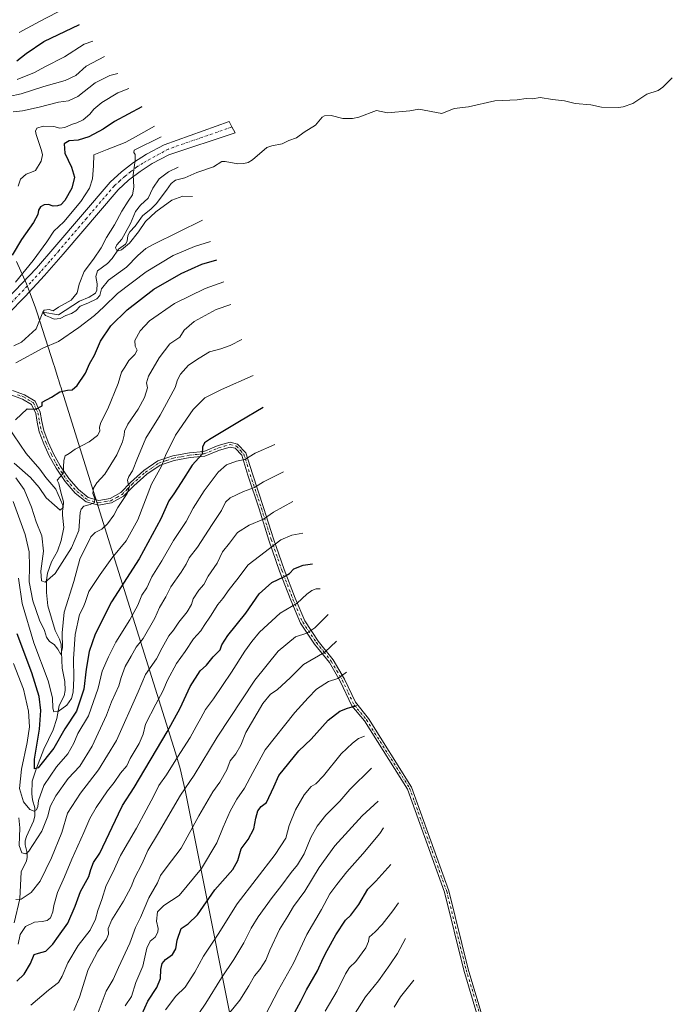
# Model space of a CAD drawing. Units: metres. Extents: x 609851 to 611990, y 4791783 to 4794127.
# Drawn here: x 611411 to 611759, y 4792841 to 4793366 of the extents above; entities that cross this region are included whole.
import ezdxf

# ---------------------------------------------------------------- set-up
doc = ezdxf.new("R2010")
doc.units = ezdxf.units.M
doc.header["$MEASUREMENT"] = 0
doc.linetypes.add('DGN Style 4', pattern=[2.638475, 1.318413, -0.659207, 0.001648, -0.659207])
for name, color, linetype, lineweight in [('Arbolado forestal CxS', 92, 'Continuous', 0), ('Camino Cxs', 7, 'Continuous', 0), ('Camino eje', 30, 'DGN Style 4', 13), ('Carretera de calzada única Cxs', 7, 'Continuous', 13), ('Carretera de calzada única eje', 7, 'DGN Style 4', 0), ('Corriente natural lineal', 142, 'Continuous', 13), ('Curva de nivel maestra', 30, 'Continuous', 30), ('Curva de nivel normal', 30, 'Continuous', 0)]:
    doc.layers.add(name, color=color, linetype=linetype, lineweight=lineweight)

msp = doc.modelspace()

# ---------------------------------------------------------------- linework, layer by layer
at = {"layer": 'Arbolado forestal CxS', "color": 92, "linetype": 'Continuous', "lineweight": 0}
msp.add_polyline3d([(611408.9146, 4793236.9577, 173.791), (611414.3159, 4793225.0367, 170.0222), (611418.9259, 4793212.7879, 168.619), (611419.9987, 4793209.5363, 167.4829), (611428.7187, 4793182.3263, 172.3212), (611429.1771, 4793180.8775, 172.6021), (611431.1871, 4793174.4375, 173.8835), (611431.3363, 4793173.9569, 173.9862), (611432.1017, 4793171.4827, 174.4828), (611432.8715, 4793169.0231, 174.9244), (611433.1275, 4793168.1991, 175.0645), (611433.9459, 4793165.5439, 175.3869), (611436.8053, 4793156.3633, 176.0585), (611460.6013, 4793080.6739, 194.7059), (611493.8731, 4792974.8431, 228.2892), (611496.2651, 4792966.6237, 230.9772), (611499.2113, 4792954.0067, 235.0407), (611510.8983, 4792895.4535, 249.9902), (611511.0833, 4792894.5369, 250.229), (611559.8635, 4792650.0781, 316.6111)], dxfattribs=at)
msp.add_polyline3d([(611408.9146, 4793236.9577, 173.791), (611414.3159, 4793225.0367, 170.0222), (611418.9259, 4793212.7879, 168.619), (611419.9987, 4793209.5363, 167.4829), (611428.7187, 4793182.3263, 172.3212), (611429.1771, 4793180.8775, 172.6021), (611431.1871, 4793174.4375, 173.8835), (611431.3363, 4793173.9569, 173.9862), (611432.1017, 4793171.4827, 174.4828), (611432.8715, 4793169.0231, 174.9244), (611433.1275, 4793168.1991, 175.0645), (611433.9459, 4793165.5439, 175.3869), (611436.8053, 4793156.3633, 176.0585), (611460.6013, 4793080.6739, 194.7059), (611493.8731, 4792974.8431, 228.2892), (611496.2651, 4792966.6237, 230.9772), (611499.2113, 4792954.0067, 235.0407), (611510.8983, 4792895.4535, 249.9902), (611511.0833, 4792894.5369, 250.229), (611559.8635, 4792650.0781, 316.6111)], dxfattribs=at)
at = {"layer": 'Camino Cxs', "color": 7, "linetype": 'Continuous', "lineweight": 0}
for points in [[(611657.6711, 4792825.5821, 309.4602), (611647.7511, 4792858.9135, 301.4609), (611637.4405, 4792900.5527, 294.2215), (611617.6619, 4792955.5375, 274.1934), (611594.7127, 4792991.9393, 256.9805), (611587.9301, 4793000.0001, 252.0242), (611581.7201, 4793013.0901, 250.1909), (611575.9401, 4793023.0301, 244.5607), (611567.9701, 4793032.9301, 240.4224), (611560.5801, 4793044.0301, 237.0679), (611555.3401, 4793056.3701, 233.676), (611549.3701, 4793071.8601, 225.7852), (611543.7001, 4793088.2701, 230.3594), (611538.4401, 4793105.0601, 220.69), (611532.4501, 4793122.9601, 215.1294), (611529.2001, 4793133.6101, 211.6542), (611525.6201, 4793137.3401, 207.9961), (611523.0201, 4793138.0201, 209.6892), (611517.3501, 4793136.4101, 209.3022), (611509.4701, 4793133.1901, 208.2858), (611501.6201, 4793132.4401, 205.9538), (611493.0501, 4793130.8901, 210.1037), (611485.5201, 4793128.3101, 207.6985), (611478.4901, 4793123.5501, 207.5148), (611471.4701, 4793117.3201, 205.4896), (611466.0801, 4793111.7401, 199.2671), (611459.6901, 4793108.2001, 194.3831), (611452.7301, 4793106.9901, 191.0073), (611446.0801, 4793108.7501, 196.4984), (611440.2301, 4793113.4701, 201.5158), (611434.8201, 4793119.6201, 198.3036), (611430.0501, 4793126.6701, 196.6137), (611426.4401, 4793133.3101, 192.3372), (611423.5501, 4793139.6401, 184.7576), (611421.0601, 4793146.1201, 184.5999), (611419.9401, 4793151.2101, 184.363), (611419.1701, 4793155.9401, 179.9513), (611416.9701, 4793160.6801, 181.0145), (611412.1701, 4793163.5901, 185.4549), (611398.2901, 4793168.6101, 177.9798)], [(611657.6711, 4792825.5821, 309.4602), (611647.7511, 4792858.9135, 301.4609), (611637.4405, 4792900.5527, 294.2215), (611617.6619, 4792955.5375, 274.1934), (611594.7127, 4792991.9393, 256.9805), (611587.9301, 4793000.0001, 252.0242), (611581.7201, 4793013.0901, 250.1909), (611575.9401, 4793023.0301, 244.5607), (611567.9701, 4793032.9301, 240.4224), (611560.5801, 4793044.0301, 237.0679), (611555.3401, 4793056.3701, 233.676), (611549.3701, 4793071.8601, 225.7852), (611543.7001, 4793088.2701, 230.3594), (611538.4401, 4793105.0601, 220.69), (611532.4501, 4793122.9601, 215.1294), (611529.2001, 4793133.6101, 211.6542), (611525.6201, 4793137.3401, 207.9961), (611523.0201, 4793138.0201, 209.6892), (611517.3501, 4793136.4101, 209.3022), (611509.4701, 4793133.1901, 208.2858), (611501.6201, 4793132.4401, 205.9538), (611493.0501, 4793130.8901, 210.1037), (611485.5201, 4793128.3101, 207.6985), (611478.4901, 4793123.5501, 207.5148), (611471.4701, 4793117.3201, 205.4896), (611466.0801, 4793111.7401, 199.2671), (611459.6901, 4793108.2001, 194.3831), (611452.7301, 4793106.9901, 191.0073), (611446.0801, 4793108.7501, 196.4984), (611440.2301, 4793113.4701, 201.5158), (611434.8201, 4793119.6201, 198.3036), (611430.0501, 4793126.6701, 196.6137), (611426.4401, 4793133.3101, 192.3372), (611423.5501, 4793139.6401, 184.7576), (611421.0601, 4793146.1201, 184.5999), (611419.9401, 4793151.2101, 184.363), (611419.1701, 4793155.9401, 179.9513), (611416.9701, 4793160.6801, 181.0145), (611412.1701, 4793163.5901, 185.4549), (611398.2901, 4793168.6101, 177.9798)], [(611406.6901, 4793168.2301, 187.3711), (611413.2501, 4793165.8501, 187.3375), (611418.9201, 4793162.4301, 184.3153), (611421.5801, 4793156.6801, 182.4727), (611422.3901, 4793151.6801, 185.1127), (611423.4601, 4793146.8401, 184.6686), (611425.8601, 4793140.6001, 185.1407), (611428.6801, 4793134.4201, 191.0467), (611432.1901, 4793127.9701, 196.544), (611436.8001, 4793121.1501, 196.3261), (611441.9601, 4793115.2801, 201.3737), (611447.2301, 4793111.0301, 197.3488), (611452.8401, 4793109.5501, 192.2044), (611458.8501, 4793110.5901, 194.7185), (611464.5401, 4793113.7501, 198.7826), (611469.7401, 4793119.1201, 204.9601), (611476.9501, 4793125.5301, 207.3337), (611484.3901, 4793130.5601, 206.7387), (611492.4201, 4793133.3201, 209.7915), (611501.2801, 4793134.9101, 205.6715), (611508.8601, 4793135.6401, 205.0981), (611516.5301, 4793138.7701, 207.6869), (611522.9901, 4793140.6101, 209.8625), (611526.9301, 4793139.5801, 207.897), (611531.4201, 4793134.9101, 209.7183), (611534.8301, 4793123.7201, 217.1975), (611540.8201, 4793105.8301, 222.7095), (611546.0801, 4793089.0501, 232.0234), (611551.7201, 4793072.7201, 227.4951), (611557.6601, 4793057.3101, 230.6006), (611562.7901, 4793045.2201, 234.4737), (611569.9901, 4793034.4101, 239.0667), (611578.0001, 4793024.4501, 243.4002), (611583.9401, 4793014.2601, 250.4103), (611589.9159, 4793001.9103, 251.8861), (611596.7431, 4792993.2193, 256.7004), (611619.8315, 4792956.5959, 277.2094), (611639.7405, 4792901.2491, 296.6054), (611650.0673, 4792859.5445, 305.2348), (611659.9911, 4792826.2007, 311.8691)], [(611406.6901, 4793168.2301, 187.3711), (611413.2501, 4793165.8501, 187.3375), (611418.9201, 4793162.4301, 184.3153), (611421.5801, 4793156.6801, 182.4727), (611422.3901, 4793151.6801, 185.1127), (611423.4601, 4793146.8401, 184.6686), (611425.8601, 4793140.6001, 185.1407), (611428.6801, 4793134.4201, 191.0467), (611432.1901, 4793127.9701, 196.544), (611436.8001, 4793121.1501, 196.3261), (611441.9601, 4793115.2801, 201.3737), (611447.2301, 4793111.0301, 197.3488), (611452.8401, 4793109.5501, 192.2044), (611458.8501, 4793110.5901, 194.7185), (611464.5401, 4793113.7501, 198.7826), (611469.7401, 4793119.1201, 204.9601), (611476.9501, 4793125.5301, 207.3337), (611484.3901, 4793130.5601, 206.7387), (611492.4201, 4793133.3201, 209.7915), (611501.2801, 4793134.9101, 205.6715), (611508.8601, 4793135.6401, 205.0981), (611516.5301, 4793138.7701, 207.6869), (611522.9901, 4793140.6101, 209.8625), (611526.9301, 4793139.5801, 207.897), (611531.4201, 4793134.9101, 209.7183), (611534.8301, 4793123.7201, 217.1975), (611540.8201, 4793105.8301, 222.7095), (611546.0801, 4793089.0501, 232.0234), (611551.7201, 4793072.7201, 227.4951), (611557.6601, 4793057.3101, 230.6006), (611562.7901, 4793045.2201, 234.4737), (611569.9901, 4793034.4101, 239.0667), (611578.0001, 4793024.4501, 243.4002), (611583.9401, 4793014.2601, 250.4103), (611589.9159, 4793001.9103, 251.8861), (611596.7431, 4792993.2193, 256.7004), (611619.8315, 4792956.5959, 277.2094), (611639.7405, 4792901.2491, 296.6054), (611650.0673, 4792859.5445, 305.2348), (611659.9911, 4792826.2007, 311.8691)]]:
    msp.add_polyline3d(points, dxfattribs=at)
at = {"layer": 'Camino eje', "color": 30, "linetype": 'DGN Style 4', "lineweight": 13}
msp.add_polyline3d([(611409.4301, 4793165.9101, 186.4252), (611412.7101, 4793164.7201, 186.4448), (611415.1101, 4793163.2651, 184.7511), (611417.9451, 4793161.5551, 182.3133), (611419.2751, 4793158.6801, 180.0639), (611420.3751, 4793156.3101, 181.14), (611421.1651, 4793151.4451, 184.6482), (611421.7001, 4793149.0251, 184.7413), (611422.2601, 4793146.4801, 183.4476), (611424.7051, 4793140.1201, 184.7312), (611427.5601, 4793133.8651, 191.0375), (611431.1201, 4793127.3201, 196.5482), (611435.8101, 4793120.3851, 197.3606), (611441.0951, 4793114.3751, 201.3226), (611446.6551, 4793109.8901, 196.7904), (611449.4601, 4793109.1501, 193.8737), (611452.7851, 4793108.2701, 190.9567), (611456.2651, 4793108.8751, 192.0199), (611459.2701, 4793109.3951, 194.4183), (611462.4651, 4793111.1651, 196.9134), (611465.3101, 4793112.7451, 198.5767), (611468.0051, 4793115.5351, 202.1593), (611470.6051, 4793118.2201, 205.1269), (611474.1151, 4793121.3351, 207.0116), (611477.7201, 4793124.5401, 207.4267), (611481.2351, 4793126.9201, 205.7649), (611484.9551, 4793129.4351, 207.1639), (611488.9701, 4793130.8151, 209.1324), (611492.7351, 4793132.1051, 209.8276), (611497.1651, 4793132.9001, 208.0266), (611501.4501, 4793133.6751, 205.7745), (611505.2401, 4793134.0401, 205.7239), (611509.1651, 4793134.4151, 206.678), (611516.9401, 4793137.5901, 207.9308), (611519.7751, 4793138.3951, 209.1367), (611523.0051, 4793139.3151, 209.778), (611526.2751, 4793138.4601, 207.7322), (611528.5201, 4793136.1251, 208.3964), (611530.3101, 4793134.2601, 210.6291), (611532.0151, 4793128.6651, 212.0161), (611533.6401, 4793123.3401, 216.1216), (611539.6301, 4793105.4451, 221.6649), (611544.8901, 4793088.6601, 231.1693), (611550.5451, 4793072.2901, 226.522), (611556.5001, 4793056.8401, 231.9219), (611561.6851, 4793044.6251, 235.4826), (611568.9801, 4793033.6701, 239.6259), (611572.9651, 4793028.7201, 241.5099), (611576.9701, 4793023.7401, 243.2899), (611579.9401, 4793018.6451, 245.6423), (611582.8301, 4793013.6751, 250.0903), (611585.9401, 4793007.1101, 255.7623), (611589.0667, 4793000.5249, 251.8946), (611595.7279, 4792992.5793, 256.6834), (611618.7467, 4792956.0667, 275.6922), (611638.5905, 4792900.9009, 295.3989), (611648.9093, 4792859.2291, 303.3726), (611658.0039, 4792829.5551, 308.0656)], dxfattribs=at)
at = {"layer": 'Carretera de calzada única Cxs', "color": 7, "linetype": 'Continuous', "lineweight": 13}
msp.add_polyline3d([(611400.3501, 4793213.2601, 175.0245), (611419.5201, 4793233.3701, 173.5423), (611429.4301, 4793244.7601, 172.3254), (611458.9401, 4793279.2901, 170.2981), (611464.9801, 4793284.8101, 170.9421), (611471.4501, 4793289.8201, 167.0863), (611478.3101, 4793294.2701, 164.9706), (611487.7701, 4793299.2001, 164.8278), (611522.3501, 4793311.6801, 160.4911), (611523.9001, 4793308.7301, 159.8227), (611525.5601, 4793305.5601, 161.8219), (611490.2201, 4793293.8101, 166.6975), (611481.2901, 4793289.1601, 170.475), (611474.8701, 4793284.9901, 171.7262), (611468.7801, 4793280.2901, 172.0654), (611463.2001, 4793275.1801, 169.6535), (611433.9001, 4793240.9101, 175.071), (611423.9101, 4793229.4201, 172.4372), (611413.5801, 4793218.3001, 175.2302), (611404.4901, 4793209.0501, 173.5183)], dxfattribs=at)
msp.add_polyline3d([(611400.3501, 4793213.2601, 175.0245), (611419.5201, 4793233.3701, 173.5423), (611429.4301, 4793244.7601, 172.3254), (611458.9401, 4793279.2901, 170.2981), (611464.9801, 4793284.8101, 170.9421), (611471.4501, 4793289.8201, 167.0863), (611478.3101, 4793294.2701, 164.9706), (611487.7701, 4793299.2001, 164.8278), (611522.3501, 4793311.6801, 160.4911), (611523.9001, 4793308.7301, 159.8227), (611525.5601, 4793305.5601, 161.8219), (611490.2201, 4793293.8101, 166.6975), (611481.2901, 4793289.1601, 170.475), (611474.8701, 4793284.9901, 171.7262), (611468.7801, 4793280.2901, 172.0654), (611463.2001, 4793275.1801, 169.6535), (611433.9001, 4793240.9101, 175.071), (611423.9101, 4793229.4201, 172.4372), (611413.5801, 4793218.3001, 175.2302), (611404.4901, 4793209.0501, 173.5183)], dxfattribs=at)
at = {"layer": 'Carretera de calzada única eje', "color": 7, "linetype": 'DGN Style 4', "lineweight": 0}
msp.add_polyline3d([(611523.9001, 4793308.7301, 159.8227), (611490.0001, 4793296.9401, 163.8538), (611476.3701, 4793289.4901, 166.9428), (611473.1601, 4793287.4001, 166.5492), (611469.9201, 4793284.9001, 168.9692), (611466.8801, 4793282.5501, 167.9383), (611464.0901, 4793279.9901, 169.2549), (611461.0701, 4793277.2301, 167.5388), (611446.3101, 4793259.9701, 168.9178), (611431.6601, 4793242.8301, 171.8945), (611426.7101, 4793237.1401, 170.3715), (611421.7201, 4793231.3901, 170.5531), (611416.5501, 4793225.8301, 170.6301), (611406.9701, 4793215.7801, 175.2411), (611402.4201, 4793211.1501, 171.417), (611396.9301, 4793205.9201, 172.7126), (611391.5001, 4793200.7401, 173.0496), (611386.6701, 4793196.3801, 174.9431), (611380.7799, 4793191.2023, 175.0706)], dxfattribs=at)
at = {"layer": 'Corriente natural lineal', "color": 142, "linetype": 'Continuous', "lineweight": 13}
for points in [[(611489, 4793275, 157.789), (611491.5068, 4793278.5436, 157.8487), (611493.8155, 4793280.2891, 158.2674), (611498.7262, 4793281.6468, 158.1713), (611505.2516, 4793284.4334, 157.5), (611514.0411, 4793287.5529, 156.0782), (611518.4677, 4793290.2217, 156.247), (611520.3176, 4793290.3273, 156.0451), (611527.0257, 4793289.0764, 155.3881), (611530.2412, 4793289.1678, 155.3448), (611532.6607, 4793289.7475, 155.4688), (611534.916, 4793291.1493, 155.8394), (611542.5697, 4793297.7917, 155.1927), (611545.1342, 4793298.7245, 155.2089), (611550.6655, 4793299.7723, 155.1511), (611554.3218, 4793301.538, 155.1488), (611558.3658, 4793302.8469, 154.6216), (611562.5152, 4793305.946, 154.5142), (611568.5536, 4793309.6959, 153.6603), (611572.0288, 4793313.9787, 153.4681), (611573.3977, 4793314.6067, 153.5365), (611576.8797, 4793314.7711, 153.4936), (611583.0805, 4793313.2855, 152.8233), (611588.2608, 4793313.1712, 152.418), (611591.5886, 4793313.8691, 152.4188), (611601.0482, 4793317.5577, 152.354), (611607.0076, 4793316.3175, 151.6632), (611618.8748, 4793317.2771, 150.1405), (611623.7239, 4793318.1815, 150.2708), (611635.9457, 4793315.8917, 149.9242), (611642.5092, 4793318.5029, 149.6613), (611650.1229, 4793319.4791, 149.0878), (611664.1704, 4793322.6114, 148.2943), (611676.2512, 4793323.1764, 148.0468), (611680.9879, 4793323.8628, 147.4115), (611684.326, 4793323.7691, 147.0575), (611688.4001, 4793324.5071, 146.9636), (611695.0936, 4793323.3032, 146.852), (611701.5054, 4793322.6498, 146.5392), (611707.11, 4793321.2732, 145.938), (611715.5132, 4793320.6014, 145.5024), (611721.1203, 4793319.2052, 145.0401), (611730.2742, 4793319.0849, 144.2776), (611732.7669, 4793319.5191, 144.1445), (611737.8725, 4793321.2916, 144.4822), (611745.3411, 4793326.1741, 143.5898), (611751.4678, 4793328.1463, 143.5291), (611753.9768, 4793330.0175, 143.6231), (611759, 4793335, 143.4265)], [(611407.5304, 4793191.9631, 168.5674), (611411.5467, 4793193.9477, 168.3042), (611419.3371, 4793201.0921, 167.4588), (611422.9, 4793209.98, 166.2241), (611431.4022, 4793208.5004, 165.7322), (611442.6195, 4793215.8104, 165.6355), (611447.6585, 4793217.8783, 164.7947), (611451.0512, 4793219.9985, 164.9268), (611451.8519, 4793221.7207, 164.7229), (611451.9429, 4793225.0675, 163.932), (611451.3373, 4793228.9664, 163.2652), (611452.0917, 4793231.9391, 162.9653), (611457.4939, 4793235.8363, 162.1584), (611459.9357, 4793238.4993, 161.4565), (611463.3367, 4793243.476, 160.1905), (611467.0791, 4793246.2396, 159.9222), (611468.0698, 4793247.8808, 159.7924), (611468.3863, 4793250.8976, 159.9841), (611469.3937, 4793252.8388, 159.8583), (611472.1955, 4793255.7278, 159.1408), (611476.0875, 4793261.282, 159.056), (611480.8819, 4793265.145, 159.3472), (611483.4561, 4793267.7502, 158.8697), (611489, 4793275, 157.789)], [(611407.5917, 4792884.1874, 217.0931), (611410.7331, 4792897.1019, 215.3703), (611411.4603, 4792911.4946, 212.7371), (611414.1685, 4792917.3361, 211.3572), (611414.555, 4792919.1114, 210.965), (611414.5541, 4792921.5593, 210.4495), (611413.6121, 4792925.8041, 210.1626), (611413.6041, 4792927.8861, 210.0735), (611414.3353, 4792930.3513, 209.9437), (611418.0747, 4792938.4479, 207.3054), (611418.7444, 4792941.0893, 206.6134), (611418.667, 4792945.5085, 205.0133), (611417.472, 4792949.8584, 203.3442), (611417.0685, 4792953.0445, 202.9739), (611417.3341, 4792959.8393, 202.173), (611419.5168, 4792966.7784, 201.5395), (611423.5682, 4792976.7641, 199.7305), (611428.4476, 4792987.2294, 197.2125), (611430.3957, 4792993.2531, 196.1118), (611431.6501, 4793000.076, 195.1895), (611434.273, 4793005.3245, 194.077), (611434.8556, 4793008.0688, 193.3832), (611434.7983, 4793012.872, 192.5971), (611433.2158, 4793020.0679, 191.3546), (611432.7044, 4793032.8763, 189.4724), (611431.891, 4793035.4829, 189.3662), (611429.4882, 4793040.2025, 188.8363), (611425.5653, 4793053.2465, 187.5902), (611424.9137, 4793060.3368, 186.4485), (611425.0054, 4793066.9751, 185.3068), (611425.5498, 4793070.7616, 185.0247), (611427.6615, 4793076.7267, 184.2369), (611430.7703, 4793082.4415, 183.461), (611432.7174, 4793088.1473, 182.681), (611434.194, 4793095.152, 181.692), (611433.4114, 4793101.6978, 180.9647), (611433.6904, 4793106.9421, 180.2982), (611429.935, 4793115.4762, 179.1435), (611424.6173, 4793121.7767, 178.31), (611421.4421, 4793126.2381, 177.7151), (611414.0014, 4793134.4721, 176.584), (611403.9755, 4793149.54, 173.9038)]]:
    msp.add_polyline3d(points, dxfattribs=at)
at = {"layer": 'Curva de nivel maestra', "color": 30, "linetype": 'Continuous', "lineweight": 30, "flags": 128}
for points, elevation in [([(611409.02, 4793344.0401), (611414.04, 4793347.9501), (611423.57, 4793354.3001), (611442.51, 4793363.4301)], 200), ([(611475.9, 4793319.3801), (611461.26, 4793311.6801), (611455.26, 4793307.5701), (611447.47, 4793303.4201), (611441.77, 4793301.7601), (611437.01, 4793301.2901), (611434.28, 4793299.7201), (611434.69, 4793294.8201), (611438.35, 4793287.2001), (611439.83, 4793282.0001), (611438.47, 4793276.0001), (611434.76, 4793269.4401), (611432.58, 4793267.1701), (611430.78, 4793266.6301), (611428.51, 4793266.5701), (611425.97, 4793267.3701), (611423.69, 4793267.2501), (611421.76, 4793266.1701), (611420.68, 4793264.3201), (611420.3, 4793262.0501), (611418.06, 4793257.7401), (611411.58, 4793248.7101), (611406.57, 4793240.4301)], 175), ([(611408.4, 4793152.5101), (611414.6, 4793158.4001), (611419.24, 4793158.1701), (611422.7, 4793159.9301), (611422.67, 4793161.9801), (611427.68, 4793164.6701), (611432.13, 4793167.3701), (611436.18, 4793168.3901), (611438.6, 4793168.5401), (611441.26, 4793170.8201), (611445.76, 4793177.3901), (611447.93, 4793182.3001), (611450.55, 4793187.0101), (611453.73, 4793194.4101), (611459.3, 4793202.6401), (611467.99, 4793211.2601), (611482.26, 4793222.1801), (611496.76, 4793230.6401), (611507.84, 4793235.4701), (611515.78, 4793237.9001)], 175), ([(611540.63, 4793159.0601), (611527.94, 4793151.6401), (611511.96, 4793142.0201), (611509.35, 4793140.1601), (611508.25, 4793138.0201), (611507.95, 4793134.1801), (611502.69, 4793128.3401), (611496.86, 4793119.1501), (611492.87, 4793113.1001), (611490.29, 4793109.3701), (611486.02, 4793099.6801), (611474.33, 4793078.3501), (611459.6, 4793055.3601), (611450.91, 4793038.1901), (611447.68, 4793028.8901), (611446.11, 4793019.5401), (611444.87, 4793008.8201), (611440.96, 4792997.1801), (611434.63, 4792987.7001), (611428.79, 4792977.3701), (611420.47, 4792966.8401), (611418.48, 4792966.3701), (611418.6, 4792971.5001), (611421.22, 4792987.4401), (611421.85, 4792997.5101), (611420.94, 4793005.0101), (611417.18, 4793017.5001), (611409.2, 4793038.3301)], 200), ([(611409.02, 4792853.0401), (611412.95, 4792856.8501), (611416.31, 4792862.5701), (611418.37, 4792867.3601), (611420.63, 4792868.1101), (611424.56, 4792869.0801), (611428.27, 4792872.8401), (611431.27, 4792877.1801), (611436.26, 4792884.0501), (611440.2, 4792893.1901), (611443.02, 4792900.9401), (611447.45, 4792909.0001), (611448.6, 4792912.7001), (611449.94, 4792916.3801), (611453.33, 4792921.4001), (611463.41, 4792942.3701), (611465.47, 4792946.8901), (611471.77, 4792956.4401), (611489.42, 4792986.0301), (611496.31, 4792998.7501), (611501.64, 4793010.3001), (611506.92, 4793018.6101), (611510.42, 4793021.6001), (611513.9, 4793026.1001), (611517.66, 4793029.8701), (611518.45, 4793032.5401), (611521.7, 4793037.5201), (611531.4, 4793049.3801), (611538.41, 4793059.6401), (611545.16, 4793065.7801), (611551.66, 4793068.6901), (611554.58, 4793070.5601), (611557.04, 4793072.9601), (611561.87, 4793074.9201), (611566.84, 4793075.7301)], 225), ([(611475.87, 4792835.3901), (611479.06, 4792842.3901), (611483.83, 4792849.7201), (611485.72, 4792854.5801), (611485.95, 4792859.2501), (611486.68, 4792862.5201), (611488.46, 4792864.6101), (611492.1, 4792867.3201), (611494.03, 4792870.3601), (611494.64, 4792875.0001), (611496.73, 4792881.2001), (611500.53, 4792883.6701), (611505.48, 4792888.5701), (611514.84, 4792901.8501), (611524.44, 4792912.7501), (611527.11, 4792917.3801), (611528.76, 4792923.7001), (611532.6, 4792928.7001), (611535.62, 4792934.3701), (611536.63, 4792940.0401), (611537.75, 4792944.0401), (611539.58, 4792946.2301), (611542.43, 4792948.4901), (611546.32, 4792956.7201), (611549.02, 4792962.7601), (611559.67, 4792975.9901), (611566.18, 4792982.2101), (611575.35, 4792992.3701), (611581.58, 4792997.1801), (611585.58, 4792998.7901), (611590.5, 4793000.1001)], 250), ([(611557.53, 4792836.5301), (611560.68, 4792842.4201), (611563.64, 4792848.5401), (611569.58, 4792858.6001), (611572.56, 4792865.3601), (611574.82, 4792869.4001), (611579.36, 4792877.8201), (611584.46, 4792885.6001), (611587.31, 4792888.3801), (611591.7, 4792894.0001), (611596.44, 4792902.1701), (611600.65, 4792906.3901), (611608.75, 4792915.3201)], 275)]:
    msp.add_lwpolyline(points, dxfattribs=dict(at, elevation=elevation))
at = {"layer": 'Curva de nivel normal', "color": 30, "linetype": 'Continuous', "lineweight": 0, "flags": 128}
for points, elevation in [([(611435.31, 4793372.32), (611421.26, 4793365.05), (611410.27, 4793359.12)], 205), ([(611409.22, 4793334.04), (611418.61, 4793337.77), (611423.99, 4793340.73), (611434.61, 4793346.15), (611445.09, 4793352.81), (611449.6, 4793354.5)], 195), ([(611455.97, 4793346.31), (611446.19, 4793341.18), (611440.59, 4793336.19), (611434.98, 4793333.54), (611423.44, 4793330.23), (611411.4, 4793326.41), (611398.03, 4793323.51)], 190), ([(611407.22, 4793316.88), (611412.11, 4793317.39), (611421.06, 4793319.3), (611431.27, 4793321.98), (611436.6, 4793322.58), (611441.59, 4793325.04), (611450.92, 4793332.22), (611458.71, 4793336.19), (611462.94, 4793337.18)], 185), ([(611409.81, 4793277.11), (611411.03, 4793280.95), (611414.09, 4793283.62), (611416.88, 4793284.6), (611419.04, 4793285.51), (611422.04, 4793290.48), (611422.71, 4793293.93), (611422.32, 4793296.14), (611419.44, 4793304.71), (611419.07, 4793306.48), (611419.72, 4793308.17), (611423.2, 4793309.24), (611428.8, 4793309.04), (611432.12, 4793308.17), (611434.73, 4793308.48), (611438.3, 4793310.13), (611441.13, 4793310.95), (611444.42, 4793312.62), (611448.11, 4793315.59), (611450.18, 4793318.22), (611454.41, 4793321.73), (611462.98, 4793326.91), (611468.86, 4793329.28)], 180), ([(611482.56, 4793309.23), (611471.26, 4793302.72), (611466.92, 4793300.36), (611457.26, 4793296.73), (611450.22, 4793293.88), (611449.95, 4793288.06), (611449.48, 4793281), (611447.81, 4793276), (611443.29, 4793269), (611434.26, 4793258.19), (611428.9, 4793253.1), (611425.13, 4793247.48), (611417.82, 4793237.5), (611408.3, 4793225.98)], 170), ([(611486.11, 4793303.52), (611471.66, 4793296.38), (611471.46, 4793295.07), (611472.23, 4793293.98), (611472.19, 4793291), (611471.24, 4793283.14), (611471.48, 4793276.7), (611470.85, 4793272.53), (611468.46, 4793269.14), (611465.16, 4793263.87), (611461.29, 4793256.54), (611457.03, 4793249.84), (611454.05, 4793244.21), (611450.02, 4793238.24), (611445.1, 4793231.62), (611442.33, 4793224.91), (611441.24, 4793220.34), (611438.18, 4793216.34), (611431.39, 4793212.63), (611428.52, 4793210.72), (611426.39, 4793211.32), (611423.74, 4793211.04), (611422.9, 4793209.98), (611424.47, 4793208.21), (611427.02, 4793207.04), (611429.04, 4793206.23), (611432.3, 4793206.62), (611435.32, 4793208.12), (611438.34, 4793209.15), (611440.5, 4793210.64), (611442.9, 4793213.06), (611446.92, 4793214.66), (611451.71, 4793217.02), (611453.31, 4793218.85), (611454.27, 4793222.34), (611458.02, 4793227), (611467.71, 4793234), (611473.72, 4793240.12), (611478.04, 4793243.83), (611482.27, 4793246.21), (611508.18, 4793258.99)], 165), ([(611495.18, 4793287.35), (611489.97, 4793284.79), (611485.08, 4793280.98), (611481.75, 4793276.08), (611479.14, 4793270.75), (611475.08, 4793267.02), (611472.46, 4793263.7), (611469.68, 4793257.3), (611465.12, 4793248.96), (611462.42, 4793245.85), (611461.8, 4793244.2), (611462.59, 4793242.55), (611464.95, 4793243.18), (611469.19, 4793246.83), (611474.1, 4793252.77), (611477.7, 4793258.24), (611483.37, 4793263.52), (611491.86, 4793269.64), (611497.66, 4793271.79), (611502.81, 4793271.6)], 160), ([(611408.6, 4793182.94), (611423.01, 4793190.75), (611431.33, 4793194.29), (611442.11, 4793201.8), (611450.62, 4793208.17), (611455.58, 4793212.74), (611462.79, 4793219.96), (611478.1, 4793231.4), (611492.62, 4793240.12), (611504.01, 4793244.96), (611512.49, 4793247.56)], 170), ([(611519.54, 4793226.14), (611509.68, 4793222.63), (611493.28, 4793214.56), (611479.96, 4793205.41), (611474.9, 4793200.05), (611472.16, 4793194.92), (611472.27, 4793191.86), (611473.35, 4793189.65), (611472.13, 4793187.43), (611468.94, 4793184.23), (611466.7, 4793180.67), (611464.88, 4793177.97), (611463.16, 4793171.85), (611457.64, 4793158.3), (611453.96, 4793151.08), (611453.17, 4793148.62), (611453.34, 4793146.42), (611452.18, 4793144.13), (611447.66, 4793140.81), (611440.22, 4793136.8), (611436.97, 4793134.52), (611434.89, 4793133.38), (611434.13, 4793130.86), (611433.88, 4793123.83), (611430.61, 4793120.32), (611431.48, 4793118.6), (611432.57, 4793113.98), (611434.09, 4793108.84), (611433.86, 4793105.76), (611432.29, 4793104.28), (611429.11, 4793107), (611424.83, 4793110.91), (611420.96, 4793116.38), (611416.41, 4793121.82), (611407.63, 4793129.38)], 180), ([(611523.39, 4793214.12), (611515.57, 4793211.3), (611503.68, 4793204.99), (611498.46, 4793200.34), (611496.17, 4793196.62), (611490.8, 4793193.12), (611485.01, 4793185.58), (611479.45, 4793175.84), (611478.34, 4793172.3), (611478.82, 4793169.67), (611477.28, 4793164.45), (611473.85, 4793158.24), (611468.35, 4793150.26), (611466.56, 4793146.47), (611466.47, 4793144.25), (611465.52, 4793140.77), (611462.54, 4793133.9), (611456.06, 4793123.52), (611451.8, 4793118.89), (611449.98, 4793116.13), (611449.68, 4793113.15), (611450.75, 4793110.47), (611450.58, 4793108.5), (611448.32, 4793107.36), (611444.92, 4793106.49), (611443.37, 4793104.92), (611442.94, 4793103.06), (611442.17, 4793093.43), (611438.34, 4793084.28), (611429.62, 4793070.57), (611424.21, 4793065.9), (611422.34, 4793066.62), (611421.98, 4793071.84), (611423.31, 4793082.52), (611422.48, 4793090.56), (611419.48, 4793098.17), (611417.01, 4793105.95), (611412.93, 4793115.44), (611408.48, 4793121.5)], 185), ([(611407.21, 4793108.96), (611413.54, 4793091.4), (611415.75, 4793082.03), (611415.91, 4793074.36), (611415.76, 4793066.03), (611417.55, 4793056.03), (611421.13, 4793045.64), (611423.85, 4793040.15), (611424.84, 4793036.6), (611426.57, 4793034.33), (611428.99, 4793032.75), (611430.94, 4793030.25), (611432.55, 4793027.3), (611433.55, 4793030.91), (611433.36, 4793038.92), (611434.39, 4793049.98), (611439.47, 4793066.36), (611442.65, 4793078.11), (611448.54, 4793090.04), (611450.9, 4793092.37), (611454.38, 4793094.13), (611457.55, 4793096.96), (611460.88, 4793101.68), (611463.08, 4793105.68), (611467.93, 4793113.16), (611469.21, 4793116.93), (611468.51, 4793118.5), (611468.24, 4793120.35), (611468.94, 4793122.35), (611470.82, 4793125.35), (611473.49, 4793131.99), (611475.9, 4793137.59), (611477.94, 4793142.66), (611485.54, 4793155.01), (611493.69, 4793169.74), (611494.85, 4793173.94), (611496.4, 4793176.96), (611500.78, 4793181.65), (611506.41, 4793185.49), (611511.86, 4793188.79), (611518.02, 4793190.33), (611522.9, 4793192.1), (611529.23, 4793195.41)], 190), ([(611535.23, 4793176.25), (611518.3, 4793168.63), (611509.41, 4793164.18), (611503.16, 4793158.04), (611493.76, 4793144.33), (611488.54, 4793133.52), (611486.4, 4793127.82), (611481.03, 4793118.24), (611473.7, 4793099.16), (611467.46, 4793088.02), (611459.72, 4793078.68), (611453.51, 4793070.02), (611447.45, 4793061.03), (611445.56, 4793055.03), (611444.45, 4793052.36), (611442.48, 4793048.69), (611440.27, 4793038.03), (611439.28, 4793025.03), (611439.6, 4793014.69), (611439.23, 4793007.32), (611438.32, 4793003.86), (611435.71, 4793000.31), (611431.23, 4792996.99), (611428.92, 4792996.68), (611428.29, 4792998.74), (611428.21, 4793004.28), (611425.76, 4793013.22), (611418.18, 4793033.48), (611411.86, 4793054.56), (611409.94, 4793068.02)], 195), ([(611407.29, 4793022.52), (611412.68, 4793008.82), (611415.26, 4792997.04), (611415.84, 4792988.7), (611414.68, 4792980.44), (611411.53, 4792966.19), (611410.48, 4792955.92), (611412.62, 4792948.72), (611415.95, 4792944.58), (611418.38, 4792943.72), (611419.64, 4792944.52), (611420.24, 4792946.24), (611420.61, 4792949.46), (611423.52, 4792957.53), (611430.3, 4792967.49), (611436.37, 4792974.37), (611439.5, 4792980.04), (611441.64, 4792985.18), (611447.28, 4792994.71), (611452.44, 4793009.3), (611454.64, 4793018.48), (611458.04, 4793026.03), (611461.89, 4793033.84), (611469.5, 4793045.87), (611473.72, 4793053.64), (611475.84, 4793058.97), (611478.41, 4793062.97), (611481.18, 4793068.74), (611486.53, 4793077.31), (611492.75, 4793088.09), (611499.55, 4793098.31), (611503.27, 4793105.31), (611509.16, 4793114.72), (611516.64, 4793124.68), (611521.06, 4793128.43), (611526.3, 4793130.38), (611530.81, 4793131.33), (611536.4, 4793134.67), (611546.82, 4793139.37)], 205), ([(611410.24, 4792940.3), (611410.65, 4792934.92), (611410.42, 4792925.48), (611411.8, 4792921.47), (611413.88, 4792921.06), (611415.57, 4792922.43), (611422.39, 4792933.14), (611425.58, 4792941.2), (611426.9, 4792946.3), (611429.89, 4792951.92), (611436.56, 4792961.22), (611442.66, 4792967.86), (611449.3, 4792978.46), (611456.93, 4792994.94), (611459.59, 4793002.14), (611463.56, 4793010.58), (611464.78, 4793015.14), (611466.85, 4793021), (611470.1, 4793026.38), (611472.88, 4793031.34), (611476.49, 4793035.96), (611482.75, 4793046.69), (611485.27, 4793052.36), (611488.64, 4793058.03), (611491.23, 4793063.36), (611496.78, 4793071.21), (611499.5, 4793075.51), (611501.1, 4793078.94), (611505.5, 4793084.53), (611513.28, 4793096.7), (611518.32, 4793104.14), (611520.47, 4793108.53), (611522.97, 4793110.91), (611530.1, 4793114.36), (611535.91, 4793116.39), (611540.75, 4793119.48), (611551.41, 4793124.77)], 210), ([(611556.38, 4793108.98), (611546.05, 4793103.32), (611540.82, 4793099.59), (611533.16, 4793096.37), (611526.96, 4793092.45), (611522.64, 4793086.79), (611518.85, 4793082.05), (611515.98, 4793076.15), (611511.24, 4793069.06), (611508.86, 4793064.69), (611506.33, 4793061.72), (611503.27, 4793057.11), (611502.3, 4793054.05), (611499.93, 4793050.03), (611495.56, 4793044.62), (611492.67, 4793040.4), (611490.18, 4793037.23), (611486.62, 4793030.92), (611483.56, 4793024.97), (611477.8, 4793016.6), (611473.91, 4793007.36), (611462.26, 4792981.44), (611452.71, 4792965.78), (611443.06, 4792953.31), (611436.16, 4792942.67), (611433.11, 4792932.37), (611427.57, 4792918.97), (611421.55, 4792906.37), (611416.82, 4792900.34), (611411.37, 4792896.89), (611408.58, 4792896.67)], 215), ([(611409.73, 4792872.79), (611410.92, 4792878.08), (611413.73, 4792882.18), (611418.44, 4792884.59), (611422.65, 4792884.88), (611425.34, 4792885.39), (611426.99, 4792886.87), (611428.32, 4792890.05), (611428.84, 4792893.38), (611430.88, 4792900.4), (611434.5, 4792908.8), (611438.43, 4792918.23), (611444.92, 4792932.37), (611448.14, 4792939.87), (611451.44, 4792945.66), (611457.5, 4792954.7), (611460.98, 4792959.04), (611464.51, 4792964.04), (611467.86, 4792968.04), (611469.58, 4792971.85), (611474.47, 4792979.95), (611476.54, 4792984.85), (611477.72, 4792990.18), (611483.22, 4793000.84), (611487, 4793007.7), (611489.5, 4793013.57), (611494.35, 4793022.52), (611499.02, 4793028.9), (611503.35, 4793035.69), (611507.27, 4793040.03), (611509.02, 4793042.87), (611512.55, 4793047.86), (611516.32, 4793054.02), (611519.14, 4793057.15), (611522.44, 4793062.03), (611526.53, 4793067.12), (611532.58, 4793075.24), (611549.96, 4793088.57), (611555.89, 4793091.02), (611561.69, 4793092.1)], 220), ([(611416.52, 4792840.34), (611426.01, 4792848.38), (611431.28, 4792852.32), (611433.36, 4792855.8), (611436.33, 4792862.82), (611441.86, 4792872.13), (611448.22, 4792880.39), (611451.08, 4792886.13), (611452.33, 4792890.71), (611454.48, 4792896.71), (611456.83, 4792904.15), (611460.3, 4792911.12), (611464.46, 4792920.15), (611473.02, 4792934.7), (611478.08, 4792944.37), (611482.23, 4792951.9), (611484.95, 4792957.46), (611488.9, 4792963.09), (611494.87, 4792972.67), (611501.68, 4792983.14), (611504.75, 4792988.91), (611507.34, 4792993.34), (611509.89, 4792997.97), (611514.13, 4793003.65), (611523.7, 4793017.88), (611530.78, 4793029.12), (611534.58, 4793034.23), (611538.63, 4793039.26), (611549.71, 4793049.31), (611558.71, 4793054.8), (611563.82, 4793059.57), (611566.54, 4793061.56), (611568.87, 4793062.29), (611571.02, 4793062.41)], 230), ([(611439.54, 4792837.39), (611442.49, 4792844.63), (611447.15, 4792859.41), (611452.4, 4792869.06), (611456.96, 4792875.55), (611457.94, 4792878.2), (611457.77, 4792881.22), (611459.78, 4792885.86), (611466, 4792895.71), (611470.04, 4792903.45), (611471.98, 4792908.1), (611475.99, 4792915.93), (611478.95, 4792922.86), (611484.7, 4792932.16), (611496.49, 4792952.37), (611503.74, 4792963.04), (611515.98, 4792983.31), (611536.1, 4793013.69), (611548.55, 4793029.15), (611557.8, 4793036.85), (611563.88, 4793038.72), (611568.25, 4793041.56), (611575.34, 4793048.69)], 235), ([(611451.89, 4792834.9), (611456.71, 4792847.72), (611460.56, 4792854.05), (611463.38, 4792860.48), (611469.46, 4792873.45), (611472.38, 4792881.66), (611475.03, 4792887.09), (611479.61, 4792897.56), (611484.15, 4792905.56), (611485.86, 4792909.43), (611488.75, 4792913.56), (611496.75, 4792924.05), (611506.26, 4792941.34), (611513.67, 4792954.15), (611517.49, 4792959.31), (611521.26, 4792965.75), (611523.06, 4792970.57), (611525.94, 4792974.42), (611528.71, 4792979.04), (611531.36, 4792985.82), (611540.39, 4793001.18), (611544.58, 4793006.17), (611548.09, 4793008.52), (611555.12, 4793015.15), (611562.04, 4793021.97), (611573.53, 4793028.67), (611579.8, 4793034.49)], 240), ([(611466.96, 4792839.86), (611470.39, 4792845.01), (611472.62, 4792852.38), (611476.33, 4792861.06), (611478.54, 4792870.77), (611480.29, 4792874.4), (611482.88, 4792876.57), (611484.39, 4792879.17), (611484.5, 4792881.14), (611483.56, 4792885.13), (611484.24, 4792890.02), (611487.53, 4792893.55), (611495.8, 4792898.82), (611507.72, 4792913.28), (611515.92, 4792926.97), (611519.25, 4792935.2), (611523, 4792943.74), (611526.6, 4792950.2), (611530.7, 4792956.04), (611535.13, 4792964.39), (611541.7, 4792976.45), (611557.53, 4792996.49), (611564.57, 4793004.16), (611569.14, 4793008.8), (611575.52, 4793013), (611580.44, 4793014.46), (611584.99, 4793018)], 245), ([(611488.46, 4792837.78), (611493.92, 4792845.08), (611498.88, 4792849.84), (611504.03, 4792857.92), (611508.71, 4792866.41), (611516.55, 4792878.22), (611526.64, 4792894.38), (611546.95, 4792920.73), (611552.77, 4792929.4), (611554.5, 4792936.13), (611557.85, 4792944.47), (611562.41, 4792952.57), (611566.25, 4792956.91), (611568.68, 4792958.35), (611572.78, 4792962.65), (611582.27, 4792974.31), (611588.23, 4792980.06), (611591.51, 4792982.59), (611594.75, 4792983.77)], 255), ([(611506.33, 4792835.82), (611509.94, 4792841.44), (611518.31, 4792854.81), (611524.95, 4792864.58), (611530.31, 4792873.51), (611534.21, 4792881.44), (611537.9, 4792887.39), (611545.35, 4792897.75), (611549.94, 4792903.59), (611555.52, 4792911.06), (611558.88, 4792915.08), (611562.51, 4792921.05), (611565.98, 4792929.7), (611569.36, 4792935.7), (611574.1, 4792941.64), (611581.58, 4792949.04), (611586.91, 4792955.29), (611598.5, 4792966.67)], 260), ([(611522.84, 4792836.39), (611528.07, 4792842.88), (611533.01, 4792850.68), (611535.91, 4792855.95), (611538.76, 4792859.37), (611542.02, 4792864.36), (611544.14, 4792869.66), (611549.25, 4792880.62), (611553.78, 4792887.75), (611556.73, 4792892.97), (611562.84, 4792901.07), (611570.47, 4792913.65), (611578.89, 4792925.32), (611593.46, 4792941.22), (611602, 4792949.16)], 265), ([(611541.83, 4792835.22), (611548.82, 4792848.5), (611556.7, 4792862.71), (611563.89, 4792878.02), (611571.64, 4792891.28), (611576.16, 4792899.69), (611579.97, 4792904.71), (611585.22, 4792911.38), (611593.83, 4792921.04), (611602.78, 4792931.95), (611604.85, 4792934.86)], 270), ([(611573.6, 4792837.02), (611580.04, 4792847.89), (611584.49, 4792857.01), (611586.68, 4792860.38), (611590, 4792863.66), (611595.41, 4792870.85), (611596.77, 4792874.33), (611597.1, 4792876.55), (611600.34, 4792879.4), (611604.16, 4792883.35), (611609.88, 4792890.64), (611612.81, 4792894.97)], 280), ([(611588.88, 4792834.54), (611595.24, 4792844.68), (611602.24, 4792853.23), (611608.15, 4792861.9), (611612.38, 4792867.82), (611616.64, 4792875.79)], 285), ([(611610.5, 4792839.28), (611613.85, 4792844.72), (611621.05, 4792853.7)], 290)]:
    msp.add_lwpolyline(points, dxfattribs=dict(at, elevation=elevation))

doc.saveas('drawing.dxf')
